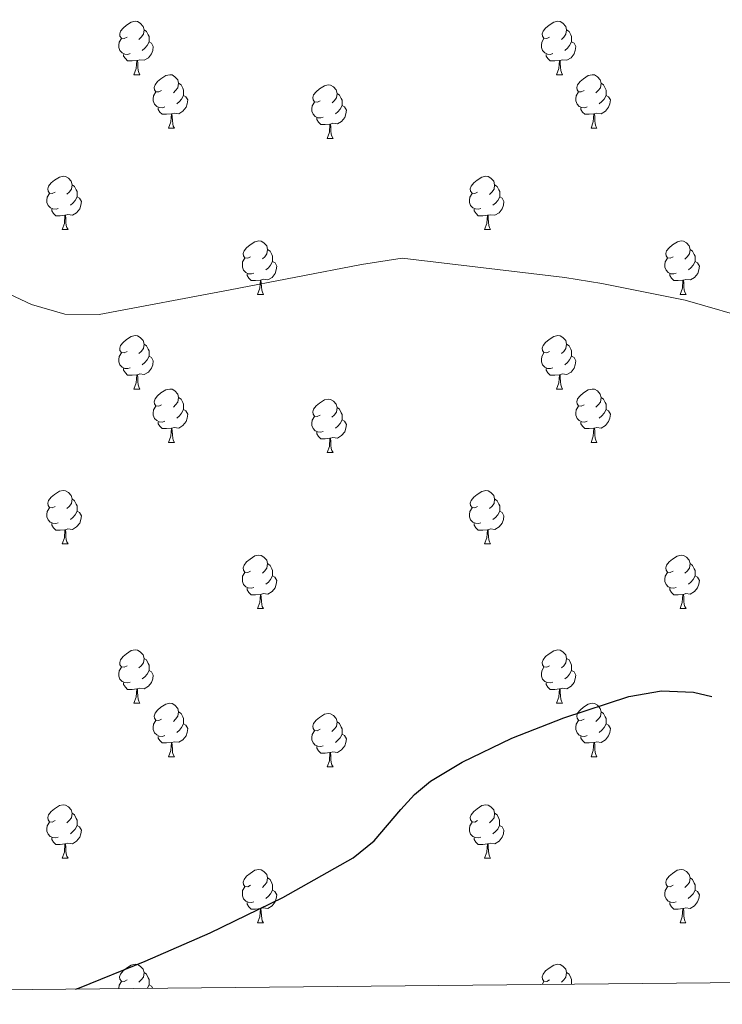
# Model space of a CAD drawing. Units: metres. Extents: x 565475 to 569959, y 4744545 to 4747559.
# Drawn here: x 569160 to 569292, y 4744970 to 4745155 of the extents above; entities that cross this region are included whole.
import ezdxf

# ---------------------------------------------------------------- set-up
doc = ezdxf.new("R2010")
doc.units = ezdxf.units.M
doc.header["$MEASUREMENT"] = 0
for name, color, linetype, lineweight in [('Level 36', 19, 'Continuous', 40), ('Level 4', 36, 'Continuous', 30), ('Level 5', 36, 'Continuous', 0), ('Level 61', 19, 'Continuous', 0)]:
    doc.layers.add(name, color=color, linetype=linetype, lineweight=lineweight)

msp = doc.modelspace()

# ---------------------------------------------------------------- linework, layer by layer
at = {"layer": 'Level 36', "color": 92, "linetype": 'Continuous', "lineweight": 0}
for points in [[(569179.76, 4745151.92), (569179.23, 4745151.66), (569178.7, 4745151.71), (569178.43, 4745152.08), (569178.38, 4745152.51), (569178.54, 4745153.03), (569179.02, 4745153.62), (569179.65, 4745154.15), (569180.55, 4745154.74), (569181.3, 4745154.9), (569181.72, 4745154.84), (569182.25, 4745154.53), (569182.78, 4745153.94), (569182.94, 4745153.3), (569182.83, 4745152.45), (569182.41, 4745151.92), (569181.99, 4745151.5)], [(569259.08, 4745151.92), (569258.56, 4745151.66), (569258.02, 4745151.71), (569257.76, 4745152.08), (569257.7, 4745152.51), (569257.86, 4745153.03), (569258.34, 4745153.62), (569258.98, 4745154.15), (569259.88, 4745154.74), (569260.62, 4745154.9), (569261.05, 4745154.84), (569261.58, 4745154.53), (569262.11, 4745153.94), (569262.27, 4745153.3), (569262.16, 4745152.45), (569261.73, 4745151.92), (569261.31, 4745151.5)], [(569182.94, 4745153.3), (569183.42, 4745152.99), (569183.73, 4745152.35), (569183.89, 4745152.03), (569183.89, 4745151.45), (569183.89, 4745151.02), (569183.52, 4745150.33), (569183.1, 4745149.85), (569182.62, 4745149.43)], [(569262.27, 4745153.3), (569262.74, 4745152.99), (569263.06, 4745152.35), (569263.22, 4745152.03), (569263.22, 4745151.45), (569263.22, 4745151.02), (569262.85, 4745150.33), (569262.43, 4745149.85), (569261.95, 4745149.43)], [(569180.34, 4745148.84), (569179.92, 4745148.68), (569179.33, 4745148.74), (569178.86, 4745148.95), (569178.43, 4745149.38), (569178.22, 4745149.96), (569178.22, 4745150.38), (569178.27, 4745150.97), (569178.7, 4745151.66)], [(569183.89, 4745151.02), (569184.35, 4745150.77), (569184.69, 4745150.16), (569184.58, 4745149.43), (569184.37, 4745148.79), (569183.79, 4745148.05), (569182.99, 4745147.57), (569182.14, 4745147.68), (569181.71, 4745147.55)], [(569259.67, 4745148.84), (569259.24, 4745148.68), (569258.66, 4745148.74), (569258.18, 4745148.95), (569257.76, 4745149.38), (569257.54, 4745149.96), (569257.54, 4745150.38), (569257.6, 4745150.97), (569258.02, 4745151.66)], [(569263.22, 4745151.02), (569263.67, 4745150.77), (569264.02, 4745150.16), (569263.91, 4745149.43), (569263.7, 4745148.79), (569263.11, 4745148.05), (569262.32, 4745147.57), (569261.47, 4745147.68), (569261.04, 4745147.55)], [(569181.6, 4745147.55), (569180.71, 4745147.46), (569179.87, 4745147.46), (569179.44, 4745147.89), (569179.12, 4745148.37), (569179.12, 4745148.68)], [(569181.06, 4745144.86), (569181.49, 4745146.02), (569181.6, 4745147.55), (569181.71, 4745147.55), (569181.75, 4745146.96), (569181.78, 4745146.28), (569181.85, 4745145.66), (569181.97, 4745145.26), (569182.18, 4745144.86)], [(569260.93, 4745147.55), (569260.04, 4745147.46), (569259.19, 4745147.46), (569258.77, 4745147.89), (569258.45, 4745148.37), (569258.45, 4745148.68)], [(569260.38, 4745144.86), (569260.82, 4745146.02), (569260.93, 4745147.55), (569261.04, 4745147.55), (569261.07, 4745146.96), (569261.11, 4745146.28), (569261.18, 4745145.66), (569261.29, 4745145.26), (569261.51, 4745144.86)], [(569181.06, 4745144.86), (569182.18, 4745144.86)], [(569186.23, 4745141.89), (569185.7, 4745141.62), (569185.17, 4745141.68), (569184.91, 4745142.05), (569184.85, 4745142.47), (569185.01, 4745142.99), (569185.49, 4745143.59), (569186.13, 4745144.12), (569187.03, 4745144.7), (569187.77, 4745144.86), (569188.2, 4745144.81), (569188.73, 4745144.49), (569189.26, 4745143.91), (569189.42, 4745143.27), (569189.31, 4745142.42), (569188.88, 4745141.89), (569188.46, 4745141.46)], [(569260.38, 4745144.86), (569261.51, 4745144.86)], [(569265.56, 4745141.89), (569265.03, 4745141.62), (569264.5, 4745141.68), (569264.23, 4745142.05), (569264.18, 4745142.47), (569264.34, 4745142.99), (569264.82, 4745143.59), (569265.45, 4745144.12), (569266.35, 4745144.7), (569267.1, 4745144.86), (569267.52, 4745144.81), (569268.05, 4745144.49), (569268.58, 4745143.91), (569268.74, 4745143.27), (569268.63, 4745142.42), (569268.21, 4745141.89), (569267.79, 4745141.46)], [(569186.82, 4745138.81), (569186.39, 4745138.65), (569185.81, 4745138.71), (569185.33, 4745138.92), (569184.91, 4745139.34), (569184.69, 4745139.93), (569184.69, 4745140.35), (569184.75, 4745140.93), (569185.17, 4745141.62)], [(569189.42, 4745143.27), (569189.89, 4745142.95), (569190.21, 4745142.31), (569190.37, 4745141.99), (569190.37, 4745141.41), (569190.37, 4745140.99), (569190, 4745140.3), (569189.58, 4745139.82), (569189.1, 4745139.4)], [(569216, 4745139.98), (569215.48, 4745139.72), (569214.94, 4745139.77), (569214.68, 4745140.14), (569214.62, 4745140.57), (569214.78, 4745141.09), (569215.26, 4745141.68), (569215.9, 4745142.21), (569216.8, 4745142.8), (569217.54, 4745142.96), (569217.97, 4745142.9), (569218.5, 4745142.59), (569219.03, 4745142), (569219.19, 4745141.36), (569219.08, 4745140.51), (569218.66, 4745139.98), (569218.24, 4745139.56)], [(569266.14, 4745138.81), (569265.72, 4745138.65), (569265.13, 4745138.71), (569264.66, 4745138.92), (569264.23, 4745139.34), (569264.02, 4745139.93), (569264.02, 4745140.35), (569264.07, 4745140.93), (569264.5, 4745141.62)], [(569268.74, 4745143.27), (569269.22, 4745142.95), (569269.53, 4745142.31), (569269.69, 4745141.99), (569269.69, 4745141.41), (569269.69, 4745140.99), (569269.32, 4745140.3), (569268.9, 4745139.82), (569268.42, 4745139.4)], [(569190.37, 4745140.99), (569190.82, 4745140.74), (569191.17, 4745140.12), (569191.06, 4745139.4), (569190.85, 4745138.76), (569190.26, 4745138.02), (569189.47, 4745137.54), (569188.62, 4745137.64), (569188.19, 4745137.51)], [(569216.59, 4745136.9), (569216.16, 4745136.74), (569215.58, 4745136.8), (569215.1, 4745137.01), (569214.68, 4745137.44), (569214.46, 4745138.02), (569214.46, 4745138.44), (569214.52, 4745139.03), (569214.94, 4745139.72)], [(569219.19, 4745141.36), (569219.66, 4745141.05), (569219.98, 4745140.41), (569220.14, 4745140.09), (569220.14, 4745139.51), (569220.14, 4745139.08), (569219.77, 4745138.39), (569219.35, 4745137.91), (569218.87, 4745137.49)], [(569269.69, 4745140.99), (569270.15, 4745140.74), (569270.49, 4745140.12), (569270.38, 4745139.4), (569270.17, 4745138.76), (569269.59, 4745138.02), (569268.79, 4745137.54), (569267.94, 4745137.64), (569267.51, 4745137.51)], [(569188.08, 4745137.51), (569187.19, 4745137.43), (569186.34, 4745137.43), (569185.92, 4745137.86), (569185.6, 4745138.33), (569185.6, 4745138.65)], [(569220.14, 4745139.08), (569220.6, 4745138.83), (569220.94, 4745138.22), (569220.83, 4745137.49), (569220.62, 4745136.85), (569220.03, 4745136.11), (569219.24, 4745135.63), (569218.39, 4745135.74), (569217.96, 4745135.61)], [(569267.4, 4745137.51), (569266.51, 4745137.43), (569265.67, 4745137.43), (569265.24, 4745137.86), (569264.92, 4745138.33), (569264.92, 4745138.65)], [(569187.53, 4745134.83), (569187.97, 4745135.99), (569188.08, 4745137.51), (569188.19, 4745137.51), (569188.22, 4745136.93), (569188.26, 4745136.24), (569188.33, 4745135.63), (569188.44, 4745135.23), (569188.66, 4745134.83)], [(569217.85, 4745135.61), (569216.96, 4745135.52), (569216.12, 4745135.52), (569215.69, 4745135.95), (569215.37, 4745136.43), (569215.37, 4745136.74)], [(569266.86, 4745134.83), (569267.29, 4745135.99), (569267.4, 4745137.51), (569267.51, 4745137.51), (569267.55, 4745136.93), (569267.58, 4745136.24), (569267.65, 4745135.63), (569267.77, 4745135.23), (569267.98, 4745134.83)], [(569187.53, 4745134.83), (569188.66, 4745134.83)], [(569217.3, 4745132.92), (569217.74, 4745134.08), (569217.85, 4745135.61), (569217.96, 4745135.61), (569217.99, 4745135.02), (569218.03, 4745134.34), (569218.1, 4745133.72), (569218.21, 4745133.32), (569218.43, 4745132.92)], [(569266.86, 4745134.83), (569267.98, 4745134.83)], [(569217.3, 4745132.92), (569218.43, 4745132.92)], [(569166.26, 4745122.84), (569165.72, 4745122.58), (569165.2, 4745122.63), (569164.93, 4745123), (569164.88, 4745123.43), (569165.04, 4745123.95), (569165.52, 4745124.54), (569166.15, 4745125.07), (569167.05, 4745125.66), (569167.8, 4745125.82), (569168.22, 4745125.76), (569168.75, 4745125.45), (569169.28, 4745124.86), (569169.44, 4745124.22), (569169.33, 4745123.37), (569168.9, 4745122.84), (569168.48, 4745122.42)], [(569245.58, 4745122.84), (569245.05, 4745122.57), (569244.52, 4745122.63), (569244.26, 4745123), (569244.2, 4745123.43), (569244.36, 4745123.95), (569244.84, 4745124.54), (569245.48, 4745125.07), (569246.38, 4745125.65), (569247.12, 4745125.81), (569247.55, 4745125.76), (569248.08, 4745125.45), (569248.61, 4745124.86), (569248.77, 4745124.22), (569248.66, 4745123.37), (569248.23, 4745122.84), (569247.81, 4745122.41)], [(569169.44, 4745124.22), (569169.92, 4745123.91), (569170.23, 4745123.27), (569170.39, 4745122.95), (569170.39, 4745122.37), (569170.39, 4745121.94), (569170.02, 4745121.25), (569169.6, 4745120.77), (569169.12, 4745120.35)], [(569248.77, 4745124.22), (569249.24, 4745123.91), (569249.56, 4745123.27), (569249.72, 4745122.95), (569249.72, 4745122.37), (569249.72, 4745121.94), (569249.35, 4745121.25), (569248.93, 4745120.77), (569248.45, 4745120.35)], [(569166.84, 4745119.76), (569166.42, 4745119.6), (569165.83, 4745119.66), (569165.36, 4745119.87), (569164.93, 4745120.3), (569164.72, 4745120.88), (569164.72, 4745121.3), (569164.77, 4745121.89), (569165.2, 4745122.58)], [(569170.39, 4745121.94), (569170.84, 4745121.69), (569171.19, 4745121.08), (569171.08, 4745120.35), (569170.87, 4745119.71), (569170.28, 4745118.97), (569169.49, 4745118.49), (569168.64, 4745118.6), (569168.21, 4745118.47)], [(569246.17, 4745119.76), (569245.74, 4745119.6), (569245.16, 4745119.66), (569244.68, 4745119.87), (569244.26, 4745120.29), (569244.04, 4745120.88), (569244.04, 4745121.3), (569244.1, 4745121.89), (569244.52, 4745122.57)], [(569249.72, 4745121.94), (569250.17, 4745121.69), (569250.52, 4745121.07), (569250.41, 4745120.35), (569250.2, 4745119.71), (569249.61, 4745118.97), (569248.82, 4745118.49), (569247.97, 4745118.59), (569247.54, 4745118.47)], [(569168.1, 4745118.47), (569167.21, 4745118.38), (569166.36, 4745118.38), (569165.94, 4745118.81), (569165.62, 4745119.29), (569165.62, 4745119.6)], [(569247.43, 4745118.47), (569246.54, 4745118.38), (569245.69, 4745118.38), (569245.27, 4745118.81), (569244.95, 4745119.29), (569244.95, 4745119.6)], [(569167.55, 4745115.78), (569167.99, 4745116.94), (569168.1, 4745118.47), (569168.21, 4745118.47), (569168.24, 4745117.88), (569168.28, 4745117.2), (569168.35, 4745116.58), (569168.46, 4745116.18), (569168.68, 4745115.78)], [(569246.88, 4745115.78), (569247.32, 4745116.94), (569247.43, 4745118.47), (569247.54, 4745118.47), (569247.57, 4745117.88), (569247.61, 4745117.19), (569247.68, 4745116.58), (569247.79, 4745116.18), (569248.01, 4745115.78)], [(569167.55, 4745115.78), (569168.68, 4745115.78)], [(569246.88, 4745115.78), (569248.01, 4745115.78)], [(569202.94, 4745110.7), (569202.42, 4745110.44), (569201.88, 4745110.49), (569201.62, 4745110.86), (569201.56, 4745111.29), (569201.72, 4745111.81), (569202.2, 4745112.4), (569202.84, 4745112.93), (569203.74, 4745113.52), (569204.48, 4745113.68), (569204.91, 4745113.62), (569205.44, 4745113.31), (569205.97, 4745112.72), (569206.13, 4745112.08), (569206.02, 4745111.23), (569205.6, 4745110.7), (569205.18, 4745110.28)], [(569206.13, 4745112.08), (569206.6, 4745111.77), (569206.92, 4745111.13), (569207.08, 4745110.81), (569207.08, 4745110.23), (569207.08, 4745109.8), (569206.71, 4745109.11), (569206.29, 4745108.63), (569205.81, 4745108.21)], [(569282.27, 4745110.7), (569281.74, 4745110.43), (569281.21, 4745110.49), (569280.95, 4745110.86), (569280.89, 4745111.29), (569281.05, 4745111.81), (569281.53, 4745112.4), (569282.17, 4745112.93), (569283.07, 4745113.51), (569283.81, 4745113.67), (569284.24, 4745113.62), (569284.77, 4745113.31), (569285.3, 4745112.72), (569285.46, 4745112.08), (569285.35, 4745111.23), (569284.92, 4745110.7), (569284.5, 4745110.27)], [(569285.46, 4745112.08), (569285.93, 4745111.77), (569286.25, 4745111.13), (569286.41, 4745110.81), (569286.41, 4745110.23), (569286.41, 4745109.8), (569286.04, 4745109.11), (569285.62, 4745108.63), (569285.14, 4745108.21)], [(569203.53, 4745107.62), (569203.1, 4745107.46), (569202.52, 4745107.52), (569202.04, 4745107.73), (569201.62, 4745108.16), (569201.4, 4745108.74), (569201.4, 4745109.16), (569201.46, 4745109.75), (569201.88, 4745110.44)], [(569282.86, 4745107.62), (569282.43, 4745107.46), (569281.85, 4745107.52), (569281.37, 4745107.73), (569280.95, 4745108.15), (569280.73, 4745108.74), (569280.73, 4745109.16), (569280.79, 4745109.75), (569281.21, 4745110.43)], [(569207.08, 4745109.8), (569207.54, 4745109.55), (569207.88, 4745108.94), (569207.77, 4745108.21), (569207.56, 4745107.57), (569206.98, 4745106.83), (569206.18, 4745106.35), (569205.33, 4745106.46), (569204.9, 4745106.33)], [(569286.41, 4745109.8), (569286.86, 4745109.55), (569287.21, 4745108.93), (569287.1, 4745108.21), (569286.89, 4745107.57), (569286.3, 4745106.83), (569285.51, 4745106.35), (569284.66, 4745106.45), (569284.23, 4745106.33)], [(569204.79, 4745106.33), (569203.9, 4745106.24), (569203.06, 4745106.24), (569202.63, 4745106.67), (569202.31, 4745107.15), (569202.31, 4745107.46)], [(569284.12, 4745106.33), (569283.23, 4745106.24), (569282.38, 4745106.24), (569281.96, 4745106.67), (569281.64, 4745107.15), (569281.64, 4745107.46)], [(569204.24, 4745103.64), (569204.68, 4745104.8), (569204.79, 4745106.33), (569204.9, 4745106.33), (569204.94, 4745105.74), (569204.97, 4745105.06), (569205.04, 4745104.44), (569205.16, 4745104.04), (569205.37, 4745103.64)], [(569283.57, 4745103.64), (569284.01, 4745104.8), (569284.12, 4745106.33), (569284.23, 4745106.33), (569284.26, 4745105.74), (569284.3, 4745105.05), (569284.37, 4745104.44), (569284.48, 4745104.04), (569284.7, 4745103.64)], [(569204.24, 4745103.64), (569205.37, 4745103.64)], [(569283.57, 4745103.64), (569284.7, 4745103.64)], [(569179.76, 4745092.93), (569179.23, 4745092.67), (569178.7, 4745092.72), (569178.43, 4745093.09), (569178.38, 4745093.52), (569178.54, 4745094.04), (569179.02, 4745094.63), (569179.65, 4745095.16), (569180.55, 4745095.75), (569181.3, 4745095.91), (569181.72, 4745095.85), (569182.25, 4745095.54), (569182.78, 4745094.95), (569182.94, 4745094.31), (569182.83, 4745093.46), (569182.41, 4745092.93), (569181.99, 4745092.51)], [(569259.08, 4745092.93), (569258.55, 4745092.67), (569258.02, 4745092.72), (569257.76, 4745093.09), (569257.7, 4745093.52), (569257.86, 4745094.04), (569258.34, 4745094.63), (569258.98, 4745095.16), (569259.88, 4745095.75), (569260.62, 4745095.91), (569261.05, 4745095.85), (569261.58, 4745095.54), (569262.11, 4745094.95), (569262.27, 4745094.31), (569262.16, 4745093.46), (569261.73, 4745092.93), (569261.31, 4745092.51)], [(569182.94, 4745094.31), (569183.42, 4745094), (569183.73, 4745093.36), (569183.89, 4745093.04), (569183.89, 4745092.46), (569183.89, 4745092.03), (569183.52, 4745091.34), (569183.1, 4745090.86), (569182.62, 4745090.44)], [(569262.27, 4745094.31), (569262.74, 4745094), (569263.06, 4745093.36), (569263.22, 4745093.04), (569263.22, 4745092.46), (569263.22, 4745092.03), (569262.85, 4745091.34), (569262.43, 4745090.86), (569261.95, 4745090.44)], [(569180.34, 4745089.85), (569179.92, 4745089.69), (569179.33, 4745089.75), (569178.86, 4745089.96), (569178.43, 4745090.39), (569178.22, 4745090.97), (569178.22, 4745091.39), (569178.27, 4745091.98), (569178.7, 4745092.67)], [(569183.89, 4745092.03), (569184.35, 4745091.78), (569184.69, 4745091.17), (569184.58, 4745090.44), (569184.37, 4745089.8), (569183.79, 4745089.06), (569182.99, 4745088.58), (569182.14, 4745088.69), (569181.71, 4745088.56)], [(569259.67, 4745089.85), (569259.24, 4745089.69), (569258.66, 4745089.75), (569258.18, 4745089.96), (569257.76, 4745090.39), (569257.54, 4745090.97), (569257.54, 4745091.39), (569257.6, 4745091.98), (569258.02, 4745092.67)], [(569263.22, 4745092.03), (569263.67, 4745091.78), (569264.02, 4745091.17), (569263.91, 4745090.44), (569263.7, 4745089.8), (569263.11, 4745089.06), (569262.32, 4745088.58), (569261.47, 4745088.69), (569261.04, 4745088.56)], [(569181.6, 4745088.56), (569180.71, 4745088.47), (569179.87, 4745088.47), (569179.44, 4745088.9), (569179.12, 4745089.38), (569179.12, 4745089.69)], [(569181.06, 4745085.87), (569181.49, 4745087.03), (569181.6, 4745088.56), (569181.71, 4745088.56), (569181.75, 4745087.97), (569181.78, 4745087.29), (569181.85, 4745086.67), (569181.97, 4745086.27), (569182.18, 4745085.87)], [(569260.93, 4745088.56), (569260.04, 4745088.47), (569259.19, 4745088.47), (569258.77, 4745088.9), (569258.45, 4745089.38), (569258.45, 4745089.69)], [(569260.38, 4745085.87), (569260.82, 4745087.03), (569260.93, 4745088.56), (569261.04, 4745088.56), (569261.07, 4745087.97), (569261.11, 4745087.29), (569261.18, 4745086.67), (569261.29, 4745086.27), (569261.51, 4745085.87)], [(569181.06, 4745085.87), (569182.18, 4745085.87)], [(569186.23, 4745082.9), (569185.7, 4745082.63), (569185.17, 4745082.69), (569184.91, 4745083.06), (569184.85, 4745083.48), (569185.01, 4745084), (569185.49, 4745084.6), (569186.13, 4745085.13), (569187.03, 4745085.71), (569187.77, 4745085.87), (569188.2, 4745085.82), (569188.73, 4745085.5), (569189.26, 4745084.92), (569189.42, 4745084.28), (569189.31, 4745083.43), (569188.88, 4745082.9), (569188.46, 4745082.47)], [(569189.42, 4745084.28), (569189.89, 4745083.96), (569190.21, 4745083.32), (569190.37, 4745083), (569190.37, 4745082.42), (569190.37, 4745082), (569190, 4745081.31), (569189.58, 4745080.83), (569189.1, 4745080.41)], [(569260.38, 4745085.87), (569261.51, 4745085.87)], [(569265.56, 4745082.9), (569265.03, 4745082.63), (569264.5, 4745082.69), (569264.23, 4745083.06), (569264.18, 4745083.48), (569264.34, 4745084), (569264.82, 4745084.6), (569265.45, 4745085.13), (569266.35, 4745085.71), (569267.1, 4745085.87), (569267.52, 4745085.82), (569268.05, 4745085.5), (569268.58, 4745084.92), (569268.74, 4745084.28), (569268.63, 4745083.43), (569268.21, 4745082.9), (569267.79, 4745082.47)], [(569268.74, 4745084.28), (569269.22, 4745083.96), (569269.53, 4745083.32), (569269.69, 4745083), (569269.69, 4745082.42), (569269.69, 4745082), (569269.32, 4745081.31), (569268.9, 4745080.83), (569268.42, 4745080.41)], [(569186.82, 4745079.82), (569186.39, 4745079.66), (569185.81, 4745079.72), (569185.33, 4745079.93), (569184.91, 4745080.35), (569184.69, 4745080.94), (569184.69, 4745081.36), (569184.75, 4745081.94), (569185.17, 4745082.63)], [(569216, 4745080.99), (569215.47, 4745080.73), (569214.94, 4745080.78), (569214.68, 4745081.15), (569214.62, 4745081.58), (569214.78, 4745082.1), (569215.26, 4745082.69), (569215.9, 4745083.22), (569216.8, 4745083.81), (569217.54, 4745083.97), (569217.97, 4745083.91), (569218.5, 4745083.6), (569219.03, 4745083.01), (569219.19, 4745082.37), (569219.08, 4745081.52), (569218.65, 4745080.99), (569218.23, 4745080.57)], [(569219.19, 4745082.37), (569219.66, 4745082.06), (569219.98, 4745081.42), (569220.14, 4745081.1), (569220.14, 4745080.52), (569220.14, 4745080.09), (569219.77, 4745079.4), (569219.35, 4745078.92), (569218.87, 4745078.5)], [(569266.14, 4745079.82), (569265.72, 4745079.66), (569265.13, 4745079.72), (569264.66, 4745079.93), (569264.23, 4745080.35), (569264.02, 4745080.94), (569264.02, 4745081.36), (569264.07, 4745081.94), (569264.5, 4745082.63)], [(569190.37, 4745082), (569190.82, 4745081.75), (569191.17, 4745081.13), (569191.06, 4745080.41), (569190.85, 4745079.77), (569190.26, 4745079.03), (569189.47, 4745078.55), (569188.62, 4745078.65), (569188.19, 4745078.52)], [(569216.59, 4745077.91), (569216.16, 4745077.75), (569215.58, 4745077.81), (569215.1, 4745078.02), (569214.68, 4745078.45), (569214.46, 4745079.03), (569214.46, 4745079.45), (569214.52, 4745080.04), (569214.94, 4745080.73)], [(569269.69, 4745082), (569270.15, 4745081.75), (569270.49, 4745081.13), (569270.38, 4745080.41), (569270.17, 4745079.77), (569269.59, 4745079.03), (569268.79, 4745078.55), (569267.94, 4745078.65), (569267.51, 4745078.52)], [(569188.08, 4745078.52), (569187.19, 4745078.44), (569186.34, 4745078.44), (569185.92, 4745078.87), (569185.6, 4745079.34), (569185.6, 4745079.66)], [(569220.14, 4745080.09), (569220.59, 4745079.84), (569220.94, 4745079.23), (569220.83, 4745078.5), (569220.62, 4745077.86), (569220.03, 4745077.12), (569219.24, 4745076.64), (569218.39, 4745076.75), (569217.96, 4745076.62)], [(569267.4, 4745078.52), (569266.51, 4745078.44), (569265.67, 4745078.44), (569265.24, 4745078.87), (569264.92, 4745079.34), (569264.92, 4745079.66)], [(569187.53, 4745075.84), (569187.97, 4745077), (569188.08, 4745078.52), (569188.19, 4745078.52), (569188.22, 4745077.94), (569188.26, 4745077.25), (569188.33, 4745076.64), (569188.44, 4745076.24), (569188.66, 4745075.84)], [(569217.85, 4745076.62), (569216.96, 4745076.53), (569216.11, 4745076.53), (569215.69, 4745076.96), (569215.37, 4745077.44), (569215.37, 4745077.75)], [(569266.86, 4745075.84), (569267.29, 4745077), (569267.4, 4745078.52), (569267.51, 4745078.52), (569267.55, 4745077.94), (569267.58, 4745077.25), (569267.65, 4745076.64), (569267.77, 4745076.24), (569267.98, 4745075.84)], [(569187.53, 4745075.84), (569188.66, 4745075.84)], [(569217.3, 4745073.93), (569217.74, 4745075.09), (569217.85, 4745076.62), (569217.96, 4745076.62), (569217.99, 4745076.03), (569218.03, 4745075.35), (569218.1, 4745074.73), (569218.21, 4745074.33), (569218.43, 4745073.93)], [(569266.86, 4745075.84), (569267.98, 4745075.84)], [(569217.3, 4745073.93), (569218.43, 4745073.93)], [(569166.25, 4745063.85), (569165.72, 4745063.59), (569165.19, 4745063.64), (569164.93, 4745064.01), (569164.87, 4745064.43), (569165.03, 4745064.95), (569165.51, 4745065.55), (569166.15, 4745066.08), (569167.05, 4745066.67), (569167.79, 4745066.83), (569168.22, 4745066.77), (569168.75, 4745066.45), (569169.28, 4745065.87), (569169.44, 4745065.23), (569169.33, 4745064.38), (569168.9, 4745063.85), (569168.48, 4745063.43)], [(569245.58, 4745063.85), (569245.05, 4745063.58), (569244.52, 4745063.64), (569244.26, 4745064.01), (569244.2, 4745064.43), (569244.36, 4745064.95), (569244.84, 4745065.55), (569245.48, 4745066.08), (569246.38, 4745066.66), (569247.12, 4745066.82), (569247.54, 4745066.77), (569248.08, 4745066.45), (569248.6, 4745065.87), (569248.76, 4745065.23), (569248.66, 4745064.38), (569248.23, 4745063.85), (569247.81, 4745063.42)], [(569169.44, 4745065.23), (569169.91, 4745064.91), (569170.23, 4745064.27), (569170.39, 4745063.95), (569170.39, 4745063.37), (569170.39, 4745062.95), (569170.02, 4745062.26), (569169.6, 4745061.78), (569169.12, 4745061.36)], [(569248.76, 4745065.23), (569249.24, 4745064.91), (569249.56, 4745064.27), (569249.72, 4745063.95), (569249.72, 4745063.37), (569249.72, 4745062.95), (569249.34, 4745062.26), (569248.92, 4745061.78), (569248.44, 4745061.36)], [(569166.84, 4745060.77), (569166.41, 4745060.61), (569165.83, 4745060.67), (569165.35, 4745060.88), (569164.93, 4745061.31), (569164.71, 4745061.89), (569164.71, 4745062.31), (569164.77, 4745062.89), (569165.19, 4745063.59)], [(569170.39, 4745062.95), (569170.84, 4745062.7), (569171.19, 4745062.09), (569171.08, 4745061.36), (569170.87, 4745060.72), (569170.28, 4745059.98), (569169.49, 4745059.5), (569168.64, 4745059.61), (569168.21, 4745059.47)], [(569246.16, 4745060.77), (569245.74, 4745060.61), (569245.16, 4745060.67), (569244.68, 4745060.88), (569244.26, 4745061.3), (569244.04, 4745061.89), (569244.04, 4745062.31), (569244.1, 4745062.89), (569244.52, 4745063.58)], [(569249.72, 4745062.95), (569250.17, 4745062.7), (569250.52, 4745062.08), (569250.4, 4745061.36), (569250.2, 4745060.72), (569249.61, 4745059.98), (569248.82, 4745059.5), (569247.96, 4745059.6), (569247.54, 4745059.47)], [(569168.1, 4745059.47), (569167.21, 4745059.39), (569166.36, 4745059.39), (569165.94, 4745059.82), (569165.62, 4745060.29), (569165.62, 4745060.61)], [(569247.42, 4745059.47), (569246.54, 4745059.39), (569245.69, 4745059.39), (569245.26, 4745059.82), (569244.94, 4745060.29), (569244.94, 4745060.61)], [(569167.55, 4745056.79), (569167.99, 4745057.95), (569168.1, 4745059.47), (569168.21, 4745059.47), (569168.24, 4745058.89), (569168.28, 4745058.21), (569168.35, 4745057.59), (569168.46, 4745057.19), (569168.68, 4745056.79)], [(569246.88, 4745056.79), (569247.32, 4745057.95), (569247.42, 4745059.47), (569247.54, 4745059.47), (569247.57, 4745058.89), (569247.6, 4745058.2), (569247.67, 4745057.59), (569247.79, 4745057.19), (569248, 4745056.79)], [(569167.55, 4745056.79), (569168.68, 4745056.79)], [(569246.88, 4745056.79), (569248, 4745056.79)], [(569202.94, 4745051.71), (569202.41, 4745051.45), (569201.88, 4745051.5), (569201.62, 4745051.87), (569201.56, 4745052.29), (569201.72, 4745052.81), (569202.2, 4745053.41), (569202.84, 4745053.94), (569203.74, 4745054.53), (569204.48, 4745054.69), (569204.91, 4745054.63), (569205.44, 4745054.31), (569205.97, 4745053.73), (569206.13, 4745053.09), (569206.02, 4745052.24), (569205.59, 4745051.71), (569205.17, 4745051.29)], [(569282.27, 4745051.71), (569281.74, 4745051.44), (569281.21, 4745051.5), (569280.94, 4745051.87), (569280.89, 4745052.29), (569281.05, 4745052.81), (569281.53, 4745053.41), (569282.16, 4745053.94), (569283.06, 4745054.52), (569283.81, 4745054.68), (569284.24, 4745054.63), (569284.76, 4745054.31), (569285.3, 4745053.73), (569285.46, 4745053.09), (569285.34, 4745052.24), (569284.92, 4745051.71), (569284.5, 4745051.28)], [(569206.13, 4745053.09), (569206.6, 4745052.77), (569206.92, 4745052.13), (569207.08, 4745051.81), (569207.08, 4745051.23), (569207.08, 4745050.81), (569206.71, 4745050.12), (569206.29, 4745049.64), (569205.81, 4745049.22)], [(569285.46, 4745053.09), (569285.93, 4745052.77), (569286.24, 4745052.13), (569286.4, 4745051.81), (569286.4, 4745051.23), (569286.4, 4745050.81), (569286.04, 4745050.12), (569285.62, 4745049.64), (569285.14, 4745049.22)], [(569203.53, 4745048.63), (569203.1, 4745048.47), (569202.52, 4745048.53), (569202.04, 4745048.74), (569201.62, 4745049.17), (569201.4, 4745049.75), (569201.4, 4745050.17), (569201.46, 4745050.75), (569201.88, 4745051.45)], [(569282.86, 4745048.63), (569282.43, 4745048.47), (569281.84, 4745048.53), (569281.37, 4745048.74), (569280.94, 4745049.16), (569280.73, 4745049.75), (569280.73, 4745050.17), (569280.78, 4745050.75), (569281.21, 4745051.44)], [(569207.08, 4745050.81), (569207.53, 4745050.56), (569207.88, 4745049.95), (569207.77, 4745049.22), (569207.56, 4745048.58), (569206.97, 4745047.84), (569206.18, 4745047.36), (569205.33, 4745047.47), (569204.9, 4745047.33)], [(569286.4, 4745050.81), (569286.86, 4745050.56), (569287.2, 4745049.94), (569287.1, 4745049.22), (569286.88, 4745048.58), (569286.3, 4745047.84), (569285.5, 4745047.36), (569284.66, 4745047.46), (569284.22, 4745047.33)], [(569204.79, 4745047.33), (569203.9, 4745047.25), (569203.05, 4745047.25), (569202.63, 4745047.68), (569202.31, 4745048.15), (569202.31, 4745048.47)], [(569204.24, 4745044.65), (569204.68, 4745045.81), (569204.79, 4745047.33), (569204.9, 4745047.33), (569204.93, 4745046.75), (569204.97, 4745046.07), (569205.04, 4745045.45), (569205.15, 4745045.05), (569205.37, 4745044.65)], [(569284.12, 4745047.33), (569283.22, 4745047.25), (569282.38, 4745047.25), (569281.96, 4745047.68), (569281.64, 4745048.15), (569281.64, 4745048.47)], [(569283.57, 4745044.65), (569284, 4745045.81), (569284.12, 4745047.33), (569284.22, 4745047.33), (569284.26, 4745046.75), (569284.3, 4745046.06), (569284.36, 4745045.45), (569284.48, 4745045.05), (569284.7, 4745044.65)], [(569204.24, 4745044.65), (569205.37, 4745044.65)], [(569283.57, 4745044.65), (569284.7, 4745044.65)], [(569179.76, 4745033.94), (569179.23, 4745033.68), (569178.7, 4745033.73), (569178.43, 4745034.1), (569178.38, 4745034.53), (569178.54, 4745035.05), (569179.02, 4745035.64), (569179.65, 4745036.17), (569180.55, 4745036.76), (569181.3, 4745036.92), (569181.72, 4745036.86), (569182.25, 4745036.55), (569182.78, 4745035.96), (569182.94, 4745035.32), (569182.83, 4745034.47), (569182.41, 4745033.94), (569181.98, 4745033.52)], [(569259.08, 4745033.94), (569258.55, 4745033.67), (569258.02, 4745033.73), (569257.76, 4745034.1), (569257.7, 4745034.53), (569257.86, 4745035.05), (569258.34, 4745035.64), (569258.98, 4745036.17), (569259.88, 4745036.75), (569260.62, 4745036.91), (569261.05, 4745036.86), (569261.58, 4745036.55), (569262.11, 4745035.96), (569262.27, 4745035.32), (569262.16, 4745034.47), (569261.73, 4745033.94), (569261.31, 4745033.51)], [(569182.94, 4745035.32), (569183.42, 4745035.01), (569183.73, 4745034.37), (569183.89, 4745034.05), (569183.89, 4745033.47), (569183.89, 4745033.04), (569183.52, 4745032.35), (569183.1, 4745031.87), (569182.62, 4745031.45)], [(569262.27, 4745035.32), (569262.74, 4745035.01), (569263.06, 4745034.37), (569263.22, 4745034.05), (569263.22, 4745033.47), (569263.22, 4745033.04), (569262.85, 4745032.35), (569262.43, 4745031.87), (569261.95, 4745031.45)], [(569180.34, 4745030.86), (569179.92, 4745030.7), (569179.33, 4745030.76), (569178.86, 4745030.97), (569178.43, 4745031.4), (569178.22, 4745031.98), (569178.22, 4745032.4), (569178.27, 4745032.99), (569178.7, 4745033.68)], [(569183.89, 4745033.04), (569184.34, 4745032.79), (569184.69, 4745032.18), (569184.58, 4745031.45), (569184.37, 4745030.81), (569183.78, 4745030.07), (569182.99, 4745029.59), (569182.14, 4745029.7), (569181.71, 4745029.57)], [(569259.67, 4745030.86), (569259.24, 4745030.7), (569258.66, 4745030.76), (569258.18, 4745030.97), (569257.76, 4745031.39), (569257.54, 4745031.98), (569257.54, 4745032.4), (569257.6, 4745032.99), (569258.02, 4745033.67)], [(569263.22, 4745033.04), (569263.67, 4745032.79), (569264.02, 4745032.17), (569263.91, 4745031.45), (569263.7, 4745030.81), (569263.11, 4745030.07), (569262.32, 4745029.59), (569261.47, 4745029.69), (569261.04, 4745029.57)], [(569181.6, 4745029.57), (569180.71, 4745029.48), (569179.86, 4745029.48), (569179.44, 4745029.91), (569179.12, 4745030.39), (569179.12, 4745030.7)], [(569260.93, 4745029.57), (569260.04, 4745029.48), (569259.19, 4745029.48), (569258.77, 4745029.91), (569258.45, 4745030.39), (569258.45, 4745030.7)], [(569181.06, 4745026.88), (569181.49, 4745028.04), (569181.6, 4745029.57), (569181.71, 4745029.57), (569181.74, 4745028.98), (569181.78, 4745028.3), (569181.85, 4745027.68), (569181.96, 4745027.28), (569182.18, 4745026.88)], [(569260.38, 4745026.88), (569260.82, 4745028.04), (569260.93, 4745029.57), (569261.04, 4745029.57), (569261.07, 4745028.98), (569261.11, 4745028.29), (569261.18, 4745027.68), (569261.29, 4745027.28), (569261.51, 4745026.88)], [(569181.06, 4745026.88), (569182.18, 4745026.88)], [(569186.23, 4745023.91), (569185.7, 4745023.64), (569185.17, 4745023.7), (569184.9, 4745024.07), (569184.85, 4745024.49), (569185.01, 4745025.01), (569185.49, 4745025.61), (569186.12, 4745026.14), (569187.02, 4745026.72), (569187.77, 4745026.88), (569188.2, 4745026.83), (569188.72, 4745026.51), (569189.26, 4745025.93), (569189.42, 4745025.29), (569189.3, 4745024.44), (569188.88, 4745023.91), (569188.46, 4745023.48)], [(569189.42, 4745025.29), (569189.89, 4745024.97), (569190.2, 4745024.33), (569190.36, 4745024.01), (569190.36, 4745023.43), (569190.36, 4745023.01), (569190, 4745022.32), (569189.58, 4745021.84), (569189.1, 4745021.42)], [(569260.38, 4745026.88), (569261.51, 4745026.88)], [(569265.56, 4745023.91), (569265.03, 4745023.64), (569264.5, 4745023.69), (569264.23, 4745024.07), (569264.18, 4745024.49), (569264.34, 4745025.01), (569264.82, 4745025.61), (569265.45, 4745026.13), (569266.35, 4745026.72), (569267.1, 4745026.88), (569267.52, 4745026.83), (569268.05, 4745026.51), (569268.58, 4745025.93), (569268.74, 4745025.29), (569268.63, 4745024.43), (569268.21, 4745023.91), (569267.79, 4745023.48)], [(569268.74, 4745025.29), (569269.22, 4745024.97), (569269.53, 4745024.33), (569269.69, 4745024.01), (569269.69, 4745023.43), (569269.69, 4745023.01), (569269.32, 4745022.31), (569268.9, 4745021.83), (569268.42, 4745021.41)], [(569186.82, 4745020.83), (569186.39, 4745020.67), (569185.8, 4745020.73), (569185.33, 4745020.94), (569184.9, 4745021.36), (569184.69, 4745021.95), (569184.69, 4745022.37), (569184.74, 4745022.95), (569185.17, 4745023.64)], [(569216, 4745022), (569215.47, 4745021.74), (569214.94, 4745021.79), (569214.68, 4745022.16), (569214.62, 4745022.59), (569214.78, 4745023.11), (569215.26, 4745023.7), (569215.9, 4745024.23), (569216.8, 4745024.82), (569217.54, 4745024.98), (569217.97, 4745024.92), (569218.5, 4745024.61), (569219.03, 4745024.02), (569219.19, 4745023.38), (569219.08, 4745022.53), (569218.65, 4745022), (569218.23, 4745021.58)], [(569219.19, 4745023.38), (569219.66, 4745023.07), (569219.98, 4745022.43), (569220.14, 4745022.11), (569220.14, 4745021.53), (569220.14, 4745021.1), (569219.77, 4745020.41), (569219.35, 4745019.93), (569218.87, 4745019.51)], [(569266.14, 4745020.83), (569265.72, 4745020.67), (569265.13, 4745020.73), (569264.66, 4745020.93), (569264.23, 4745021.36), (569264.02, 4745021.95), (569264.02, 4745022.37), (569264.07, 4745022.95), (569264.5, 4745023.64)], [(569190.36, 4745023.01), (569190.82, 4745022.76), (569191.16, 4745022.14), (569191.06, 4745021.42), (569190.84, 4745020.78), (569190.26, 4745020.04), (569189.46, 4745019.56), (569188.62, 4745019.66), (569188.18, 4745019.53)], [(569216.59, 4745018.92), (569216.16, 4745018.76), (569215.58, 4745018.82), (569215.1, 4745019.03), (569214.68, 4745019.46), (569214.46, 4745020.04), (569214.46, 4745020.46), (569214.52, 4745021.05), (569214.94, 4745021.74)], [(569269.69, 4745023.01), (569270.15, 4745022.75), (569270.49, 4745022.14), (569270.38, 4745021.41), (569270.17, 4745020.77), (569269.59, 4745020.03), (569268.79, 4745019.55), (569267.94, 4745019.66), (569267.51, 4745019.53)], [(569188.08, 4745019.53), (569187.18, 4745019.45), (569186.34, 4745019.45), (569185.92, 4745019.88), (569185.6, 4745020.35), (569185.6, 4745020.67)], [(569187.53, 4745016.85), (569187.96, 4745018.01), (569188.08, 4745019.53), (569188.18, 4745019.53), (569188.22, 4745018.95), (569188.26, 4745018.26), (569188.32, 4745017.65), (569188.44, 4745017.25), (569188.66, 4745016.85)], [(569220.14, 4745021.1), (569220.59, 4745020.85), (569220.94, 4745020.24), (569220.83, 4745019.51), (569220.62, 4745018.87), (569220.03, 4745018.13), (569219.24, 4745017.65), (569218.39, 4745017.76), (569217.96, 4745017.63)], [(569267.4, 4745019.53), (569266.51, 4745019.45), (569265.67, 4745019.45), (569265.24, 4745019.87), (569264.92, 4745020.35), (569264.92, 4745020.67)], [(569266.86, 4745016.85), (569267.29, 4745018.01), (569267.4, 4745019.53), (569267.51, 4745019.53), (569267.55, 4745018.95), (569267.58, 4745018.26), (569267.65, 4745017.65), (569267.77, 4745017.25), (569267.98, 4745016.85)], [(569217.85, 4745017.63), (569216.96, 4745017.54), (569216.11, 4745017.54), (569215.69, 4745017.97), (569215.37, 4745018.45), (569215.37, 4745018.76)], [(569187.53, 4745016.85), (569188.66, 4745016.85)], [(569217.3, 4745014.94), (569217.74, 4745016.1), (569217.85, 4745017.63), (569217.96, 4745017.63), (569217.99, 4745017.04), (569218.03, 4745016.36), (569218.1, 4745015.74), (569218.21, 4745015.34), (569218.43, 4745014.94)], [(569266.86, 4745016.85), (569267.98, 4745016.85)], [(569217.3, 4745014.94), (569218.43, 4745014.94)], [(569166.25, 4745004.86), (569165.72, 4745004.59), (569165.19, 4745004.65), (569164.93, 4745005.02), (569164.87, 4745005.44), (569165.03, 4745005.96), (569165.51, 4745006.56), (569166.15, 4745007.09), (569167.05, 4745007.67), (569167.79, 4745007.83), (569168.22, 4745007.78), (569168.75, 4745007.46), (569169.28, 4745006.88), (569169.44, 4745006.24), (569169.33, 4745005.39), (569168.9, 4745004.86), (569168.48, 4745004.43)], [(569245.58, 4745004.86), (569245.05, 4745004.59), (569244.52, 4745004.65), (569244.25, 4745005.02), (569244.2, 4745005.44), (569244.36, 4745005.96), (569244.84, 4745006.56), (569245.47, 4745007.09), (569246.37, 4745007.67), (569247.12, 4745007.83), (569247.54, 4745007.78), (569248.07, 4745007.46), (569248.6, 4745006.88), (569248.76, 4745006.24), (569248.65, 4745005.39), (569248.23, 4745004.86), (569247.81, 4745004.43)], [(569169.44, 4745006.24), (569169.91, 4745005.92), (569170.23, 4745005.28), (569170.39, 4745004.96), (569170.39, 4745004.38), (569170.39, 4745003.96), (569170.02, 4745003.27), (569169.6, 4745002.79), (569169.12, 4745002.37)], [(569248.76, 4745006.24), (569249.24, 4745005.92), (569249.55, 4745005.28), (569249.71, 4745004.96), (569249.71, 4745004.38), (569249.71, 4745003.96), (569249.34, 4745003.27), (569248.92, 4745002.79), (569248.44, 4745002.37)], [(569166.84, 4745001.78), (569166.41, 4745001.62), (569165.83, 4745001.68), (569165.35, 4745001.89), (569164.93, 4745002.31), (569164.71, 4745002.9), (569164.71, 4745003.32), (569164.77, 4745003.9), (569165.19, 4745004.59)], [(569170.39, 4745003.96), (569170.84, 4745003.71), (569171.19, 4745003.09), (569171.08, 4745002.37), (569170.87, 4745001.73), (569170.28, 4745000.99), (569169.49, 4745000.51), (569168.64, 4745000.61), (569168.21, 4745000.48)], [(569246.16, 4745001.78), (569245.74, 4745001.62), (569245.15, 4745001.68), (569244.68, 4745001.89), (569244.25, 4745002.31), (569244.04, 4745002.9), (569244.04, 4745003.32), (569244.09, 4745003.9), (569244.52, 4745004.59)], [(569249.71, 4745003.96), (569250.17, 4745003.71), (569250.51, 4745003.09), (569250.4, 4745002.37), (569250.19, 4745001.73), (569249.61, 4745000.99), (569248.81, 4745000.51), (569247.96, 4745000.61), (569247.53, 4745000.48)], [(569168.1, 4745000.48), (569167.21, 4745000.4), (569166.36, 4745000.4), (569165.94, 4745000.83), (569165.62, 4745001.3), (569165.62, 4745001.62)], [(569247.42, 4745000.48), (569246.53, 4745000.4), (569245.69, 4745000.4), (569245.26, 4745000.83), (569244.94, 4745001.3), (569244.94, 4745001.62)], [(569167.55, 4744997.8), (569167.99, 4744998.96), (569168.1, 4745000.48), (569168.21, 4745000.48), (569168.24, 4744999.9), (569168.28, 4744999.21), (569168.35, 4744998.6), (569168.46, 4744998.2), (569168.68, 4744997.8)], [(569246.88, 4744997.8), (569247.31, 4744998.96), (569247.42, 4745000.48), (569247.53, 4745000.48), (569247.57, 4744999.9), (569247.6, 4744999.21), (569247.67, 4744998.6), (569247.79, 4744998.2), (569248, 4744997.8)], [(569167.55, 4744997.8), (569168.68, 4744997.8)], [(569246.88, 4744997.8), (569248, 4744997.8)], [(569202.94, 4744992.72), (569202.41, 4744992.45), (569201.88, 4744992.51), (569201.62, 4744992.88), (569201.56, 4744993.3), (569201.72, 4744993.82), (569202.2, 4744994.42), (569202.84, 4744994.95), (569203.74, 4744995.53), (569204.48, 4744995.69), (569204.91, 4744995.64), (569205.44, 4744995.32), (569205.97, 4744994.74), (569206.13, 4744994.1), (569206.02, 4744993.25), (569205.59, 4744992.72), (569205.17, 4744992.29)], [(569282.27, 4744992.72), (569281.74, 4744992.45), (569281.21, 4744992.51), (569280.94, 4744992.88), (569280.89, 4744993.3), (569281.05, 4744993.82), (569281.53, 4744994.42), (569282.16, 4744994.95), (569283.06, 4744995.53), (569283.81, 4744995.69), (569284.23, 4744995.64), (569284.76, 4744995.32), (569285.29, 4744994.74), (569285.45, 4744994.1), (569285.34, 4744993.25), (569284.92, 4744992.72), (569284.5, 4744992.29)], [(569206.13, 4744994.1), (569206.6, 4744993.78), (569206.92, 4744993.14), (569207.08, 4744992.82), (569207.08, 4744992.24), (569207.08, 4744991.82), (569206.71, 4744991.13), (569206.29, 4744990.65), (569205.81, 4744990.23)], [(569285.45, 4744994.1), (569285.93, 4744993.78), (569286.24, 4744993.14), (569286.4, 4744992.82), (569286.4, 4744992.24), (569286.4, 4744991.82), (569286.03, 4744991.13), (569285.61, 4744990.65), (569285.13, 4744990.23)], [(569203.53, 4744989.64), (569203.1, 4744989.48), (569202.52, 4744989.54), (569202.04, 4744989.75), (569201.62, 4744990.17), (569201.4, 4744990.76), (569201.4, 4744991.18), (569201.46, 4744991.76), (569201.88, 4744992.45)], [(569207.08, 4744991.82), (569207.53, 4744991.57), (569207.88, 4744990.95), (569207.77, 4744990.23), (569207.56, 4744989.59), (569206.97, 4744988.85), (569206.18, 4744988.37), (569205.33, 4744988.47), (569204.9, 4744988.34)], [(569282.85, 4744989.64), (569282.43, 4744989.48), (569281.84, 4744989.54), (569281.37, 4744989.75), (569280.94, 4744990.17), (569280.73, 4744990.76), (569280.73, 4744991.18), (569280.78, 4744991.76), (569281.21, 4744992.45)], [(569286.4, 4744991.82), (569286.86, 4744991.57), (569287.2, 4744990.95), (569287.09, 4744990.23), (569286.88, 4744989.59), (569286.3, 4744988.85), (569285.5, 4744988.37), (569284.65, 4744988.47), (569284.22, 4744988.34)], [(569204.79, 4744988.34), (569203.9, 4744988.26), (569203.05, 4744988.26), (569202.63, 4744988.69), (569202.31, 4744989.16), (569202.31, 4744989.48)], [(569204.24, 4744985.66), (569204.68, 4744986.82), (569204.79, 4744988.34), (569204.9, 4744988.34), (569204.93, 4744987.76), (569204.97, 4744987.07), (569205.04, 4744986.46), (569205.15, 4744986.06), (569205.37, 4744985.66)], [(569284.11, 4744988.34), (569283.22, 4744988.26), (569282.38, 4744988.26), (569281.95, 4744988.69), (569281.63, 4744989.16), (569281.63, 4744989.48)], [(569283.57, 4744985.66), (569284, 4744986.82), (569284.11, 4744988.34), (569284.22, 4744988.34), (569284.26, 4744987.76), (569284.29, 4744987.07), (569284.36, 4744986.46), (569284.48, 4744986.06), (569284.69, 4744985.66)], [(569204.24, 4744985.66), (569205.37, 4744985.66)], [(569283.57, 4744985.66), (569284.69, 4744985.66)], [(569179.75, 4744974.95), (569179.22, 4744974.69), (569178.69, 4744974.74), (569178.43, 4744975.11), (569178.37, 4744975.53), (569178.53, 4744976.05), (569179.01, 4744976.65), (569179.65, 4744977.18), (569180.55, 4744977.76), (569181.29, 4744977.92), (569181.72, 4744977.87), (569182.25, 4744977.55), (569182.78, 4744976.97), (569182.94, 4744976.33), (569182.83, 4744975.48), (569182.4, 4744974.95), (569181.98, 4744974.52)], [(569259.08, 4744974.95), (569258.55, 4744974.68), (569258.02, 4744974.74), (569257.76, 4744975.11), (569257.7, 4744975.53), (569257.86, 4744976.05), (569258.34, 4744976.65), (569258.98, 4744977.18), (569259.88, 4744977.76), (569260.62, 4744977.92), (569261.05, 4744977.87), (569261.58, 4744977.55), (569262.11, 4744976.97), (569262.27, 4744976.33), (569262.16, 4744975.48), (569261.73, 4744974.95), (569261.31, 4744974.52)], [(569182.94, 4744976.33), (569183.41, 4744976.01), (569183.73, 4744975.37), (569183.89, 4744975.05), (569183.89, 4744974.47), (569183.89, 4744974.05), (569183.52, 4744973.37)], [(569262.27, 4744976.33), (569262.74, 4744976.01), (569263.06, 4744975.37), (569263.22, 4744975.05), (569263.22, 4744974.47), (569263.22, 4744974.16)], [(569178.21, 4744973.32), (569178.21, 4744973.41), (569178.27, 4744973.99), (569178.69, 4744974.69)], [(569183.89, 4744974.05), (569184.34, 4744973.8), (569184.58, 4744973.38)], [(569257.66, 4744974.1), (569258.02, 4744974.68)]]:
    msp.add_lwpolyline(points, dxfattribs=at)
at = {"layer": 'Level 4', "color": 36, "linetype": 'Continuous', "lineweight": 30}
msp.add_polyline3d([(569170.05, 4744973.24, 900), (569170.81, 4744973.49, 900), (569183.17, 4744978.45, 900), (569195.36, 4744983.81, 900), (569209, 4744990.43, 900), (569222.21, 4744997.85, 900), (569226.14, 4745001.04, 900), (569231.15, 4745006.92, 900), (569233.75, 4745009.78, 900), (569236.72, 4745012.24, 900), (569242.67, 4745015.85, 900), (569251.97, 4745020.34, 900), (569261.77, 4745024.15, 900), (569273.99, 4745028.18, 900), (569280.11, 4745029.22, 900), (569286.13, 4745028.96, 900), (569289.56, 4745028.15, 900)], dxfattribs=at)
at = {"layer": 'Level 5', "color": 36, "linetype": 'Continuous', "lineweight": 0}
msp.add_polyline3d([(569157.69, 4745103.7, 905), (569161.79, 4745101.73, 905), (569168.07, 4745099.94, 905), (569174.55, 4745099.88, 905), (569199.13, 4745104.5, 905), (569223.8, 4745109.24, 905), (569231.4, 4745110.4, 905), (569261.92, 4745106.78, 905), (569268.91, 4745105.67, 905), (569284.53, 4745102.57, 905), (569297.99, 4745098.68, 905), (569311.18, 4745094.01, 905), (569324.92, 4745088.68, 905), (569338.65, 4745083.37, 905), (569353.16, 4745077.99, 905), (569367.94, 4745073.54, 905), (569381.38, 4745070.44, 905), (569415.89, 4745062.55, 905), (569422.81, 4745060.48, 905), (569438.47, 4745055.6, 905), (569455.3, 4745051.32, 905)], dxfattribs=at)
at = {"layer": 'Level 61', "color": 19, "linetype": 'Continuous', "lineweight": 0}
msp.add_lwpolyline([(566358.98, 4747259.13), (569762.05, 4747292.75), (569785.57, 4744979.32), (566381.31, 4744945.7), (566358.98, 4747259.13)], close=True, dxfattribs=at)

doc.saveas('drawing.dxf')
